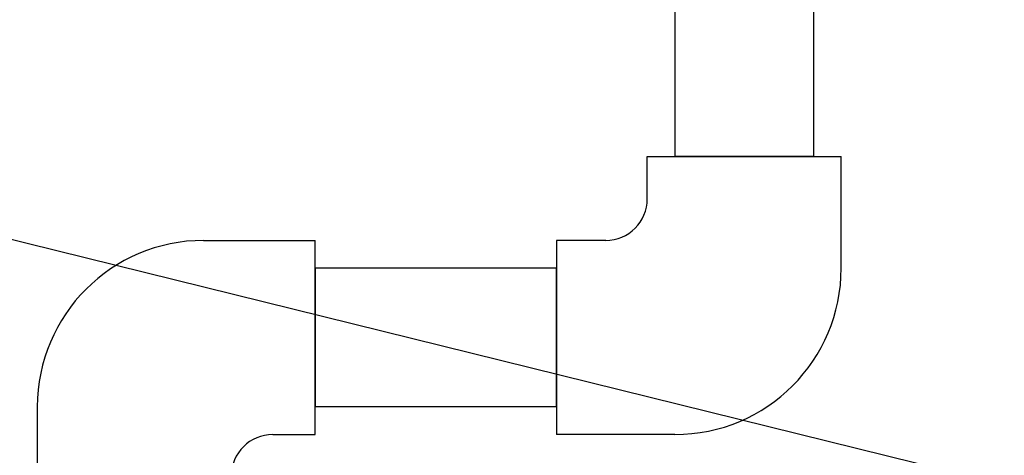
# Model space of a CAD drawing. Units: inches. Extents: x -8351 to 90785, y -16388 to 6019.
# Drawn here: x 57703 to 57710, y -951 to -948 of the extents above; entities that cross this region are included whole.
import ezdxf

# ---------------------------------------------------------------- set-up
doc = ezdxf.new("R2010")
doc.units = ezdxf.units.IN
doc.header["$MEASUREMENT"] = 0
doc.layers.add('TB_CONSTR', color=6, linetype='Continuous', plot=False)

msp = doc.modelspace()

# ---------------------------------------------------------------- linework, layer by layer
for p, q in [((57707.7076, -945.2033), (57707.7076, -948.9795)), ((57708.7076, -945.2033), (57708.7076, -948.9795)), ((57707.5076, -948.9795), (57708.9076, -948.9795)), ((57707.5076, -949.2846), (57707.5076, -948.9795)), ((57708.7076, -948.9795), (57707.7076, -948.9795)), ((57708.7076, -948.9795), (57707.7076, -948.9795)), ((57708.9076, -949.7846), (57708.9076, -948.9795)), ((57704.3051, -949.5846), (57705.1103, -949.5846)), ((57705.1103, -950.9846), (57705.1103, -949.5846)), ((57706.8537, -949.5846), (57706.8537, -950.9846)), ((57707.2076, -949.5846), (57706.8537, -949.5846)), ((57706.8537, -949.7846), (57705.1103, -949.7846)), ((57705.1103, -949.7846), (57705.1103, -950.7846)), ((57706.8537, -950.7846), (57706.8537, -949.7846)), ((57703.1051, -950.7846), (57703.1051, -951.6384)), ((57706.8537, -950.7846), (57705.1103, -950.7846)), ((57704.8051, -950.9846), (57705.1103, -950.9846)), ((57707.7076, -950.9846), (57706.8537, -950.9846))]:
    msp.add_line(p, q)
for centre, radius, start, end in [((57707.2076, -949.2846), 0.3, 270, 0), ((57704.3051, -950.7846), 1.2, 90, 180), ((57707.7076, -949.7846), 1.2, 270, 0), ((57704.8051, -951.2846), 0.3, 90, 180)]:
    msp.add_arc(centre, radius, start, end)
at = {"layer": 'TB_CONSTR'}
msp.add_line((57639.3378, -933.8466), (57910.4589, -1000.9176), dxfattribs=at)

doc.saveas('drawing.dxf')
